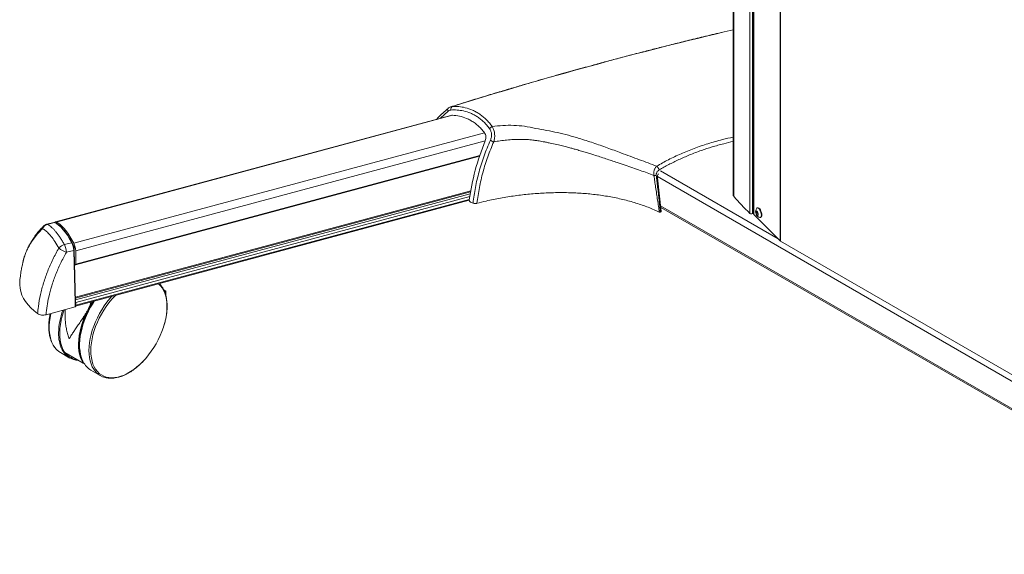
# Model space of a CAD drawing. Units: inches. Extents: x 10 to 331, y 5 to 216.
# Drawn here: x 260 to 295, y 136 to 155 of the extents above; entities that cross this region are included whole.
import ezdxf

# ---------------------------------------------------------------- set-up
doc = ezdxf.new("R2010")
doc.units = ezdxf.units.IN
doc.header["$LTSCALE"] = 20
doc.header["$MEASUREMENT"] = 0

msp = doc.modelspace()

# ---------------------------------------------------------------- linework, layer by layer
at = {"color": 7, "linetype": 'Continuous', "lineweight": 15}
for p, q in [((285.35, 184.802), (285.35, 148.667)), ((286.087, 165.11), (286.087, 147.962)), ((286.092, 165.099), (286.092, 147.951)), ((287.037, 147.007), (287.037, 164.154)), ((287.048, 146.999), (287.048, 164.146)), ((275.233, 151.502), (261.054, 147.685)), ((261.772, 146.144), (276.26, 150.044)), ((282.773, 148.066), (282.639, 149.272)), ((261.773, 144.67), (275.891, 148.471)), ((275.937, 148.398), (276.026, 148.362)), ((282.768, 148.054), (282.746, 148.04)), ((282.758, 148.207), (304.298, 135.771)), ((286.048, 147.986), (286.087, 148.009)), ((286.092, 147.951), (287.037, 147.007)), ((286.172, 148.054), (286.204, 148.052)), ((286.172, 147.995), (286.172, 148.054)), ((286.224, 148.012), (286.172, 147.995)), ((286.204, 147.934), (286.172, 147.995)), ((286.204, 148.052), (286.235, 147.991)), ((286.235, 147.945), (286.204, 147.934)), ((286.235, 147.932), (286.204, 147.934)), ((286.234, 148.194), (286.217, 148.188)), ((286.235, 147.991), (286.235, 147.932)), ((260.996, 147.67), (260.74, 147.601)), ((260.763, 147.599), (261.019, 147.668)), ((286.331, 147.845), (286.348, 147.851)), ((261.636, 146.943), (261.377, 146.873)), ((261.713, 146.813), (261.668, 146.902)), ((287.048, 146.999), (300.313, 139.341)), ((261.448, 146.597), (261.71, 146.668)), ((261.71, 146.668), (261.763, 144.793)), ((261.774, 144.804), (261.721, 146.679)), ((261.729, 146.392), (261.729, 146.746)), ((261.782, 146.171), (261.782, 146.646)), ((261.736, 146.178), (261.756, 146.153)), ((265.013, 145.21), (264.936, 145.254)), ((264.994, 145.199), (264.966, 145.183)), ((265.013, 145.21), (264.994, 145.199)), ((265.013, 145.045), (265.013, 145.21)), ((261.763, 144.793), (261.761, 144.639)), ((261.773, 144.65), (261.774, 144.804)), ((261.782, 144.698), (261.782, 144.8)), ((260.717, 144.358), (261.761, 144.639)), ((261.369, 144.534), (261.345, 144.463)), ((261.404, 144.543), (261.404, 144.28)), ((261.24, 143.001), (261.576, 142.807)), ((261.384, 143.007), (262.052, 142.621)), ((261.391, 143.001), (262.052, 142.62)), ((262.052, 142.62), (262.072, 142.631)), ((262.052, 142.621), (262.052, 142.62)), ((262.327, 142.373), (262.663, 142.18))]:
    msp.add_line(p, q, dxfattribs=at)
at = {"color": 8, "linetype": 'Continuous', "lineweight": 15}
for p, q in [((285.373, 184.788), (285.373, 148.609)), ((285.95, 147.993), (285.95, 184.455)), ((286.048, 184.399), (286.048, 147.986)), ((275.287, 151.509), (261.077, 147.683)), ((275.131, 151.659), (274.865, 151.403)), ((261.714, 146.92), (276.437, 150.883)), ((276.464, 150.598), (261.782, 146.646)), ((261.782, 146.171), (276.269, 150.071)), ((282.748, 149.513), (286.967, 147.077)), ((304.479, 136.702), (282.639, 149.31)), ((261.769, 144.991), (275.942, 148.806)), ((261.77, 144.948), (275.934, 148.761)), ((261.772, 144.888), (275.924, 148.697)), ((275.908, 148.602), (261.782, 144.8)), ((261.782, 144.698), (275.893, 148.496)), ((282.751, 148.265), (304.308, 135.821)), ((264.994, 145.199), (264.948, 145.226)), ((264.994, 145.104), (264.994, 145.199)), ((262.049, 142.629), (262.067, 142.639))]:
    msp.add_line(p, q, dxfattribs=at)
at = {"color": 8, "linetype": 'Continuous', "lineweight": 15, "flags": 128}
for points in [[(275.232, 151.814), (275.258, 151.821), (275.283, 151.822), (275.283, 151.822), (275.283, 151.822)], [(264.927, 143.914), (264.933, 143.93), (264.976, 144.079), (265.01, 144.227), (265.034, 144.372), (265.049, 144.513), (265.054, 144.65), (265.049, 144.781), (265.034, 144.905), (265.01, 145.022), (264.976, 145.13), (264.933, 145.229), (264.88, 145.319), (264.82, 145.398), (264.751, 145.465), (264.745, 145.47)], [(262.457, 144.854), (262.402, 144.77), (262.317, 144.629), (262.239, 144.484), (262.169, 144.336), (262.106, 144.186), (262.052, 144.036), (262.007, 143.886), (261.971, 143.737), (261.944, 143.59), (261.927, 143.447), (261.92, 143.309), (261.922, 143.175), (261.935, 143.049), (261.956, 142.929), (261.988, 142.817), (262.028, 142.715), (262.049, 142.672)], [(262.255, 143.081), (262.26, 143.218), (262.275, 143.36), (262.299, 143.506), (262.333, 143.654), (262.376, 143.804), (262.428, 143.955), (262.488, 144.105), (262.557, 144.253), (262.633, 144.399), (262.716, 144.541), (262.806, 144.679), (262.902, 144.811), (263.003, 144.937), (263.077, 145.021)], [(263.203, 145.055), (263.179, 145.031), (263.073, 144.914), (262.972, 144.791), (262.876, 144.66), (262.786, 144.524), (262.702, 144.383), (262.626, 144.239), (262.557, 144.091), (262.496, 143.942), (262.444, 143.792), (262.4, 143.643), (262.366, 143.496), (262.342, 143.351), (262.327, 143.209), (262.322, 143.073)], [(260.893, 144.406), (260.892, 144.401), (260.863, 144.254), (260.843, 144.11), (260.834, 143.97), (260.834, 143.836), (260.843, 143.707), (260.863, 143.586), (260.892, 143.472), (260.93, 143.367), (260.978, 143.271), (261.034, 143.186), (261.098, 143.111), (261.102, 143.107)], [(262.519, 142.292), (262.488, 142.326), (262.428, 142.406), (262.376, 142.497), (262.333, 142.597), (262.299, 142.706), (262.275, 142.824), (262.26, 142.949), (262.255, 143.081)], [(262.322, 143.073), (262.327, 142.942), (262.342, 142.818), (262.366, 142.701), (262.4, 142.592), (262.444, 142.493), (262.496, 142.404), (262.557, 142.325), (262.626, 142.257), (262.702, 142.201), (262.786, 142.156), (262.876, 142.124), (262.972, 142.105), (263.073, 142.098), (263.179, 142.104), (263.288, 142.122), (263.4, 142.153), (263.515, 142.197), (263.63, 142.252), (263.746, 142.319), (263.862, 142.397), (263.976, 142.486), (264.088, 142.584), (264.197, 142.692), (264.291, 142.794)]]:
    msp.add_lwpolyline(points, dxfattribs=at)
at = {"color": 7, "linetype": 'Continuous', "lineweight": 15, "flags": 128}
for points in [[(286.092, 147.951), (286.088, 147.959), (286.087, 147.962)], [(286.249, 147.948), (286.245, 147.98), (286.235, 148.013), (286.221, 148.044), (286.204, 148.067), (286.186, 148.079), (286.172, 148.077), (286.162, 148.063), (286.158, 148.038), (286.162, 148.007), (286.172, 147.973), (286.186, 147.942), (286.204, 147.919), (286.221, 147.908), (286.235, 147.909), (286.245, 147.923), (286.249, 147.948)], [(286.364, 147.926), (286.36, 147.972), (286.35, 148.02), (286.333, 148.069), (286.311, 148.113), (286.286, 148.15), (286.261, 148.175), (286.236, 148.188), (286.215, 148.187), (286.2, 148.175)], [(286.381, 147.932), (286.378, 147.977), (286.367, 148.026), (286.35, 148.075), (286.328, 148.119), (286.304, 148.155), (286.278, 148.181), (286.253, 148.194), (286.234, 148.194)], [(286.309, 147.845), (286.311, 147.845), (286.333, 147.846), (286.35, 147.861), (286.36, 147.888), (286.364, 147.926)], [(286.348, 147.851), (286.35, 147.852), (286.367, 147.867), (286.378, 147.894), (286.381, 147.932)], [(261.714, 146.92), (261.645, 147.05), (261.575, 147.17), (261.503, 147.28), (261.43, 147.379), (261.358, 147.466), (261.286, 147.54), (261.214, 147.602), (261.144, 147.649), (261.077, 147.683)], [(261.651, 146.936), (261.652, 146.938), (261.651, 146.94), (261.65, 146.942), (261.648, 146.943), (261.646, 146.944), (261.643, 146.944), (261.64, 146.944), (261.636, 146.943)], [(261.756, 146.153), (261.761, 146.148), (261.766, 146.144), (261.771, 146.144), (261.775, 146.145), (261.778, 146.149), (261.78, 146.154), (261.782, 146.162), (261.782, 146.171)], [(260.414, 144.4), (260.287, 144.5), (260.173, 144.605), (260.072, 144.715), (259.985, 144.829), (259.913, 144.946), (259.855, 145.066), (259.812, 145.187), (259.785, 145.311), (259.773, 145.435), (259.776, 145.559), (259.777, 145.571)], [(261.375, 143.018), (261.322, 143.112), (261.279, 143.216), (261.246, 143.33), (261.223, 143.453), (261.21, 143.583), (261.207, 143.72), (261.215, 143.863), (261.233, 144.01), (261.261, 144.161), (261.299, 144.314), (261.347, 144.469), (261.37, 144.534)], [(262.049, 142.629), (261.996, 142.723), (261.953, 142.827), (261.92, 142.941), (261.897, 143.064), (261.884, 143.194), (261.881, 143.331), (261.889, 143.474), (261.907, 143.621), (261.935, 143.772), (261.973, 143.925), (262.021, 144.08), (262.078, 144.235), (262.144, 144.389), (262.218, 144.54)], [(261.102, 143.107), (261.171, 143.047), (261.24, 143.001)]]:
    msp.add_lwpolyline(points, dxfattribs=at)
at = {"color": 7, "linetype": 'Continuous', "lineweight": 15}
for centre, radius, start, end in [((285.44, 148.669), 0.0901, 181.5722, 221.9933), ((291.77, 154.023), 8.381, 220.2412, 226.0147), ((286.005, 148.066), 0.0909, 233.2486, 298.5392), ((286.369, 148.048), 0.212, 143.2765, 190.6425), ((286.369, 148.048), 0.212, 206.2237, 253.5897), ((260.831, 147.349), 0.258, 105.4241, 157.9744), ((260.805, 147.359), 0.25, 105.0665, 135.0685), ((261.063, 147.647), 0.0381, 68.9194, 166.8915), ((261.516, 146.416), 0.478, 106.8923, 135.1837), ((260.791, 146.577), 0.657, 1.7812, 26.828), ((261.127, 146.629), 0.656, 1.421, 26.3496), ((287.073, 147.043), 0.0505, 225.5758, 240.5133), ((261.676, 147.309), 0.748, 228.0769, 252.1762), ((261.565, 146.741), 0.164, 1.4337, 25.8636), ((261.714, 146.678), 0.00734, 2.3555, 41.8684), ((261.62, 144.796), 0.162, 1.3847, 19.509), ((265.235, 142.968), 3.402, 146.6837, 152.477), ((261.754, 144.692), 0.0289, 311.1419, 11.2167), ((261.827, 144.935), 3.264, 319.0051, 341.7735), ((261.923, 143.411), 0.696, 206.0745, 266.7928), ((262.699, 142.998), 0.726, 206.6528, 239.2712), ((262.997, 142.758), 0.668, 224.2588, 255.8628)]:
    msp.add_arc(centre, radius, start, end, dxfattribs=at)
at = {"color": 8, "linetype": 'Continuous', "lineweight": 15}
for centre, radius, start, end in [((260.748, 147.567), 0.0352, 65.6179, 103.9399), ((261.023, 147.651), 0.0171, 67.7592, 105.4026), ((260.72, 147.447), 0.128, 135.9678, 180.1941), ((261.708, 146.681), 0.0133, 276.5772, 349.3157), ((263.676, 143.666), 2.508, 160.0783, 179.0197), ((262.446, 143.668), 1.279, 178.197, 206.1074), ((261.947, 143.399), 0.667, 219.069, 260.9364)]:
    msp.add_arc(centre, radius, start, end, dxfattribs=at)
at = {"color": 7, "linetype": 'Continuous', "lineweight": 15}
for centre, major_axis, ratio, start_param, end_param in [((294.456, 126.999), (62.62, 13.094), 0.451597, 1.621933, 1.786384), ((285.465, 149.941), (8.623, 5.928), 0.728943, 2.309377, 2.555236), ((261.064, 147.429), (-0.068, 0.241), 0.335761, 6.024927, 6.278688), ((261.384, 145.761), (-0.548, 1.924), 0.335048, 5.275552, 6.024597), ((261.402, 145.766), (-0.542, 1.904), 0.334946, 5.275505, 5.786822), ((261.604, 146.795), (-0.068, 0.241), 0.335761, 4.062869, 5.275881), ((261.622, 146.8), (-0.063, 0.221), 0.334946, 4.062493, 5.275505), ((261.754, 144.804), (0.02, 0.0002), 0.564228, 5.14351, 6.294021), ((261.753, 144.65), (0.02, 0), 0.577422, 5.148373, 6.277213), ((261.422, 143.019), (0.0442, 0), 0.577382, 3.646665, 3.927072)]:
    msp.add_ellipse(centre, major_axis=major_axis, ratio=ratio, start_param=start_param, end_param=end_param, dxfattribs=at)
for points, knots in [([(285.35, 154.578), (285.207, 154.544), (284.85, 154.461), (284.297, 154.328), (283.705, 154.183), (283.16, 154.048), (282.662, 153.922), (282.238, 153.813), (281.882, 153.721), (281.588, 153.644), (281.318, 153.573), (281.062, 153.505), (280.809, 153.437), (280.552, 153.368), (280.269, 153.291), (279.957, 153.206), (279.618, 153.112), (279.274, 153.016), (278.925, 152.917), (278.569, 152.816), (278.198, 152.709), (277.789, 152.59), (277.334, 152.456), (276.831, 152.306), (276.294, 152.144), (275.756, 151.979), (275.399, 151.867), (275.231, 151.815)], [0, 0, 0, 0, 0.042016, 0.104639, 0.162714, 0.216243, 0.26523, 0.309678, 0.341422, 0.37037, 0.396526, 0.421231, 0.44624, 0.471559, 0.497188, 0.530253, 0.563817, 0.597877, 0.632433, 0.667481, 0.703726, 0.742847, 0.789278, 0.839253, 0.892758, 0.949773, 1, 1, 1, 1]), ([(275.232, 151.814), (275.229, 151.814), (275.207, 151.809), (275.173, 151.791), (275.145, 151.77), (275.133, 151.761)], [0, 0, 0, 0, 0.087717, 0.599739, 1, 1, 1, 1]), ([(275.283, 151.822), (275.275, 151.817), (275.258, 151.805), (275.24, 151.774), (275.231, 151.737), (275.23, 151.711), (275.23, 151.699), (275.23, 151.698)], [0, 0, 0, 0, 0.2584591, 0.5169177, 0.7753888, 0.9822926, 1, 1, 1, 1]), ([(275.283, 151.822), (275.283, 151.822), (275.284, 151.822), (275.284, 151.823), (275.284, 151.823)], [0, 0, 0, 0, 0.691028, 1, 1, 1, 1]), ([(275.284, 151.823), (275.284, 151.823), (275.361, 151.827), (275.515, 151.825), (275.76, 151.786), (275.97, 151.715), (276.142, 151.629), (276.268, 151.551), (276.388, 151.46), (276.503, 151.356), (276.613, 151.24), (276.68, 151.151), (276.714, 151.107)], [0, 0, 0, 0, 0.000001, 0.148007, 0.297923, 0.470703, 0.558837, 0.647528, 0.734086, 0.821226, 0.910269, 1, 1, 1, 1]), ([(275.132, 151.757), (275.071, 151.702), (274.942, 151.585), (274.805, 151.454), (274.732, 151.376), (274.72, 151.364)], [0, 0, 0, 0, 0.432039, 0.909902, 1, 1, 1, 1]), ([(275.131, 151.758), (275.127, 151.755), (275.117, 151.746), (275.113, 151.72), (275.118, 151.69), (275.126, 151.668), (275.131, 151.659), (275.131, 151.659)], [0, 0, 0, 0, 0.19471, 0.486227, 0.777772, 0.983527, 1, 1, 1, 1]), ([(275.23, 151.698), (275.223, 151.697), (275.205, 151.696), (275.175, 151.687), (275.149, 151.673), (275.135, 151.662), (275.131, 151.659)], [0, 0, 0, 0, 0.1969151, 0.5205156, 0.8629025, 1, 1, 1, 1]), ([(276.618, 151.033), (276.587, 151.073), (276.524, 151.155), (276.42, 151.265), (276.309, 151.364), (276.191, 151.451), (276.07, 151.524), (275.903, 151.604), (275.698, 151.669), (275.457, 151.706), (275.306, 151.7), (275.23, 151.698)], [0, 0, 0, 0, 0.086375, 0.172754, 0.261819, 0.350889, 0.437151, 0.523421, 0.700063, 0.849035, 1, 1, 1, 1]), ([(275.234, 151.501), (275.236, 151.502), (275.253, 151.511), (275.271, 151.51), (275.287, 151.509)], [0, 0, 0, 0, 0.136829, 1, 1, 1, 1]), ([(275.287, 151.509), (275.372, 151.501), (275.542, 151.487), (275.757, 151.417), (275.931, 151.333), (276.066, 151.249), (276.196, 151.148), (276.322, 151.027), (276.398, 150.932), (276.437, 150.883)], [0, 0, 0, 0, 0.200763, 0.405649, 0.520291, 0.635882, 0.754726, 0.874809, 1, 1, 1, 1]), ([(276.714, 151.107), (276.84, 151.121), (277.095, 151.15), (277.484, 151.152), (277.878, 151.123), (278.27, 151.038), (278.664, 150.971), (279.057, 150.891), (279.445, 150.794), (279.872, 150.672), (280.337, 150.522), (280.838, 150.345), (281.281, 150.181), (281.665, 150.038), (281.991, 149.917), (282.31, 149.806), (282.51, 149.723), (282.611, 149.681)], [0, 0, 0, 0, 0.062353, 0.12521, 0.188236, 0.252953, 0.317878, 0.382033, 0.445968, 0.509538, 0.594042, 0.678923, 0.764095, 0.823266, 0.882276, 0.940483, 1, 1, 1, 1]), ([(276.714, 151.107), (276.714, 151.107), (276.733, 151.076), (276.77, 151.001), (276.798, 150.887), (276.805, 150.784), (276.801, 150.678), (276.784, 150.604), (276.769, 150.559), (276.769, 150.559)], [0, 0, 0, 0, 0.000004, 0.2063, 0.455899, 0.593869, 0.731886, 0.999996, 1, 1, 1, 1]), ([(276.437, 150.883), (276.449, 150.864), (276.473, 150.825), (276.489, 150.751), (276.489, 150.672), (276.473, 150.624), (276.464, 150.598)], [0, 0, 0, 0, 0.239737, 0.479563, 0.71958, 1, 1, 1, 1]), ([(276.649, 150.616), (276.663, 150.652), (276.689, 150.725), (276.692, 150.847), (276.667, 150.955), (276.633, 151.008), (276.618, 151.033)], [0, 0, 0, 0, 0.273471, 0.547938, 0.794743, 1, 1, 1, 1]), ([(276.026, 148.362), (276.052, 148.548), (276.104, 148.921), (276.238, 149.487), (276.412, 150.055), (276.57, 150.429), (276.649, 150.616)], [0, 0, 0, 0, 0.246634, 0.494525, 0.746507, 1, 1, 1, 1]), ([(276.769, 150.559), (276.695, 150.381), (276.545, 150.024), (276.377, 149.474), (276.245, 148.916), (276.193, 148.543), (276.167, 148.356)], [0, 0, 0, 0, 0.246581, 0.494568, 0.746634, 1, 1, 1, 1]), ([(282.513, 149.348), (282.432, 149.381), (282.271, 149.447), (282.018, 149.533), (281.755, 149.624), (281.478, 149.719), (281.224, 149.806), (280.993, 149.884), (280.786, 149.953), (280.575, 150.022), (280.407, 150.076), (280.284, 150.115), (280.205, 150.139), (280.124, 150.164), (280.041, 150.189), (279.956, 150.215), (279.868, 150.24), (279.779, 150.266), (279.678, 150.295), (279.557, 150.328), (279.408, 150.369), (279.23, 150.414), (279.021, 150.464), (278.828, 150.507), (278.664, 150.54), (278.547, 150.562), (278.445, 150.58), (278.356, 150.594), (278.282, 150.606), (278.221, 150.614), (278.115, 150.628), (277.951, 150.641), (277.72, 150.648), (277.478, 150.642), (277.236, 150.624), (277, 150.597), (276.847, 150.572), (276.769, 150.559)], [0, 0, 0, 0, 0.049039, 0.096693, 0.147142, 0.197467, 0.249125, 0.284239, 0.320611, 0.358259, 0.394487, 0.40777, 0.421366, 0.435273, 0.449493, 0.464025, 0.478872, 0.494032, 0.509507, 0.530203, 0.555549, 0.585549, 0.620205, 0.661057, 0.683026, 0.702626, 0.719856, 0.734715, 0.747203, 0.75732, 0.765067, 0.800645, 0.838993, 0.880168, 0.92157, 0.960228, 1, 1, 1, 1]), ([(282.513, 149.348), (282.511, 149.376), (282.507, 149.432), (282.515, 149.512), (282.533, 149.573), (282.553, 149.617), (282.579, 149.655), (282.6, 149.673), (282.611, 149.681)], [0, 0, 0, 0, 0.232334, 0.472581, 0.60031, 0.73049, 0.867129, 1, 1, 1, 1]), ([(282.7, 149.548), (282.697, 149.56), (282.691, 149.586), (282.67, 149.626), (282.642, 149.661), (282.621, 149.675), (282.611, 149.681)], [0, 0, 0, 0, 0.242215, 0.5, 0.757785, 1, 1, 1, 1]), ([(282.513, 149.348), (282.519, 149.346), (282.532, 149.344), (282.555, 149.346), (282.578, 149.351), (282.59, 149.357), (282.595, 149.359)], [0, 0, 0, 0, 0.241526, 0.5, 0.758474, 1, 1, 1, 1]), ([(282.703, 148.038), (282.694, 148.108), (282.675, 148.251), (282.642, 148.47), (282.608, 148.698), (282.574, 148.921), (282.541, 149.139), (282.522, 149.278), (282.513, 149.348)], [0, 0, 0, 0, 0.159922, 0.329657, 0.500031, 0.68138, 0.83901, 1, 1, 1, 1]), ([(282.7, 149.548), (282.687, 149.54), (282.661, 149.524), (282.631, 149.49), (282.611, 149.454), (282.6, 149.423), (282.593, 149.391), (282.595, 149.37), (282.595, 149.359)], [0, 0, 0, 0, 0.218004, 0.458868, 0.594189, 0.723086, 0.861361, 1, 1, 1, 1]), ([(282.595, 149.359), (282.604, 149.289), (282.622, 149.149), (282.647, 148.929), (282.671, 148.705), (282.695, 148.476), (282.719, 148.255), (282.737, 148.109), (282.746, 148.04)], [0, 0, 0, 0, 0.161522, 0.321218, 0.499994, 0.666745, 0.840804, 1, 1, 1, 1]), ([(282.639, 149.272), (282.638, 149.289), (282.637, 149.324), (282.649, 149.374), (282.664, 149.401), (282.67, 149.411)], [0, 0, 0, 0, 0.377406, 0.75487, 1, 1, 1, 1]), ([(282.703, 148.038), (282.641, 148.067), (282.444, 148.158), (282.093, 148.294), (281.638, 148.436), (281.157, 148.551), (280.66, 148.639), (280.154, 148.699), (279.639, 148.733), (279.112, 148.742), (278.581, 148.727), (278.054, 148.689), (277.53, 148.628), (277.009, 148.545), (276.553, 148.452), (276.277, 148.384), (276.167, 148.356)], [0, 0, 0, 0, 0.033935, 0.10881, 0.183686, 0.260766, 0.337847, 0.412708, 0.48757, 0.564562, 0.641553, 0.717166, 0.792779, 0.870602, 0.948424, 1, 1, 1, 1]), ([(275.891, 148.481), (275.89, 148.475), (275.89, 148.463), (275.895, 148.444), (275.904, 148.426), (275.916, 148.411), (275.928, 148.402), (275.935, 148.399), (275.937, 148.398)], [0, 0, 0, 0, 0.181646, 0.363362, 0.544516, 0.732348, 0.932199, 1, 1, 1, 1]), ([(276.167, 148.356), (276.154, 148.354), (276.126, 148.348), (276.082, 148.348), (276.049, 148.353), (276.032, 148.359), (276.026, 148.362)], [0, 0, 0, 0, 0.282859, 0.565647, 0.849957, 1, 1, 1, 1]), ([(282.746, 148.04), (282.743, 148.038), (282.737, 148.035), (282.725, 148.033), (282.713, 148.034), (282.706, 148.037), (282.703, 148.038)], [0, 0, 0, 0, 0.249918, 0.499699, 0.749445, 1, 1, 1, 1]), ([(282.768, 148.054), (282.768, 148.054), (282.77, 148.055), (282.772, 148.058), (282.773, 148.061), (282.773, 148.064), (282.773, 148.066), (282.773, 148.066)], [0, 0, 0, 0, 0.2163733, 0.4326541, 0.6513478, 0.8737117, 1, 1, 1, 1]), ([(261.377, 146.873), (261.354, 146.914), (261.307, 146.997), (261.235, 147.11), (261.162, 147.215), (261.09, 147.31), (261.02, 147.393), (260.952, 147.464), (260.885, 147.523), (260.821, 147.569), (260.781, 147.589), (260.763, 147.599)], [0, 0, 0, 0, 0.110124, 0.221009, 0.334297, 0.448417, 0.558544, 0.669434, 0.782732, 0.896861, 1, 1, 1, 1]), ([(261.03, 147.667), (261.025, 147.669), (261.015, 147.672), (261.004, 147.67), (260.999, 147.669)], [0, 0, 0, 0, 0.517524, 1, 1, 1, 1]), ([(261.223, 147.537), (261.222, 147.538), (261.198, 147.562), (261.152, 147.597), (261.089, 147.64), (261.049, 147.658), (261.03, 147.667)], [0, 0, 0, 0, 0.027055, 0.362342, 0.698037, 1, 1, 1, 1]), ([(260.629, 147.535), (260.626, 147.532), (260.576, 147.484), (260.488, 147.387), (260.369, 147.245), (260.262, 147.097), (260.166, 146.946), (260.083, 146.792), (260.011, 146.634), (259.951, 146.472), (259.912, 146.349), (259.897, 146.279), (259.894, 146.266)], [0, 0, 0, 0, 0.008742, 0.129728, 0.250733, 0.371468, 0.491709, 0.611157, 0.729809, 0.850234, 0.971875, 1, 1, 1, 1]), ([(260.592, 147.446), (260.609, 147.437), (260.664, 147.406), (260.766, 147.321), (260.897, 147.173), (261.037, 146.985), (261.13, 146.831), (261.177, 146.753)], [0, 0, 0, 0, 0.102988, 0.32421, 0.551523, 0.772717, 1, 1, 1, 1]), ([(261.177, 146.753), (261.103, 146.616), (260.954, 146.343), (260.773, 145.924), (260.624, 145.502), (260.511, 145.076), (260.445, 144.709), (260.421, 144.483), (260.414, 144.4), (260.414, 144.4)], [0, 0, 0, 0, 0.17741, 0.355455, 0.533499, 0.71091, 0.892295, 0.999999, 1, 1, 1, 1]), ([(260.717, 144.358), (260.728, 144.464), (260.75, 144.674), (260.817, 145.02), (260.915, 145.394), (261.057, 145.796), (261.231, 146.199), (261.375, 146.465), (261.448, 146.597)], [0, 0, 0, 0, 0.1419, 0.28444, 0.460768, 0.637097, 0.818548, 1, 1, 1, 1]), ([(259.895, 146.271), (259.886, 146.231), (259.864, 146.138), (259.833, 145.979), (259.801, 145.785), (259.785, 145.645), (259.777, 145.571)], [0, 0, 0, 0, 0.17369, 0.410345, 0.685738, 1, 1, 1, 1]), ([(259.885, 146.227), (259.886, 146.232), (259.888, 146.247), (259.893, 146.261), (259.896, 146.27)], [0, 0, 0, 0, 0.3204327, 1, 1, 1, 1]), ([(264.931, 143.922), (264.938, 143.945), (264.962, 144.017), (264.993, 144.136), (265.023, 144.277), (265.044, 144.416), (265.056, 144.551), (265.059, 144.683), (265.054, 144.809), (265.039, 144.93), (265.015, 145.045), (264.982, 145.152), (264.94, 145.251), (264.889, 145.341), (264.838, 145.415), (264.799, 145.454), (264.784, 145.47)], [0, 0, 0, 0, 0.037843, 0.113649, 0.189504, 0.265414, 0.341383, 0.41741, 0.493488, 0.569593, 0.645673, 0.721654, 0.79744, 0.872913, 0.947958, 1, 1, 1, 1]), ([(262.439, 144.849), (262.417, 144.817), (262.367, 144.742), (262.294, 144.618), (262.221, 144.48), (262.154, 144.339), (262.095, 144.197), (262.044, 144.054), (262, 143.911), (261.965, 143.769), (261.938, 143.629), (261.92, 143.492), (261.91, 143.358), (261.91, 143.229), (261.918, 143.105), (261.936, 142.988), (261.962, 142.877), (261.997, 142.773), (262.027, 142.711), (262.042, 142.68)], [0, 0, 0, 0, 0.044565, 0.10422, 0.163875, 0.223533, 0.283198, 0.342872, 0.40256, 0.462264, 0.521988, 0.581735, 0.641504, 0.701296, 0.761106, 0.820924, 0.880725, 0.94048, 1, 1, 1, 1]), ([(262.218, 144.54), (262.231, 144.565), (262.26, 144.624), (262.301, 144.718), (262.322, 144.787), (262.333, 144.821)], [0, 0, 0, 0, 0.275722, 0.643171, 1, 1, 1, 1]), ([(260.414, 144.4), (260.433, 144.388), (260.473, 144.364), (260.552, 144.346), (260.637, 144.342), (260.69, 144.353), (260.717, 144.358)], [0, 0, 0, 0, 0.250658, 0.5013, 0.752381, 1, 1, 1, 1]), ([(260.868, 144.399), (260.862, 144.371), (260.846, 144.295), (260.828, 144.175), (260.816, 144.04), (260.813, 143.908), (260.819, 143.781), (260.834, 143.661), (260.858, 143.546), (260.891, 143.439), (260.932, 143.34), (260.983, 143.25), (261.036, 143.174), (261.077, 143.132), (261.094, 143.114)], [0, 0, 0, 0, 0.0529835, 0.1409578, 0.2290003, 0.3171105, 0.4052786, 0.4934799, 0.5816502, 0.6697074, 0.7575377, 0.8450052, 0.931978, 1, 1, 1, 1]), ([(261.544, 143.492), (261.544, 143.492), (261.565, 143.529), (261.61, 143.604), (261.688, 143.725), (261.777, 143.855), (261.875, 143.997), (261.982, 144.152), (262.078, 144.299), (262.158, 144.43), (262.198, 144.503), (262.218, 144.54)], [0, 0, 0, 0, 0.001182, 0.133962, 0.266733, 0.403617, 0.540462, 0.684356, 0.830696, 0.914855, 1, 1, 1, 1]), ([(261.406, 144.28), (261.406, 144.241), (261.406, 144.144), (261.423, 143.99), (261.452, 143.817), (261.493, 143.651), (261.526, 143.543), (261.544, 143.492), (261.544, 143.492)], [0, 0, 0, 0, 0.143514, 0.357068, 0.575032, 0.7943, 0.997847, 1, 1, 1, 1]), ([(261.375, 143.018), (261.377, 143.015), (261.379, 143.012), (261.383, 143.008), (261.384, 143.007)], [0, 0, 0, 0, 0.74776, 1, 1, 1, 1]), ([(262.052, 142.621), (262.052, 142.623), (262.051, 142.625), (262.049, 142.628), (262.049, 142.629)], [0, 0, 0, 0, 0.74769, 1, 1, 1, 1]), ([(262.845, 142.108), (262.862, 142.103), (262.909, 142.09), (262.992, 142.082), (263.093, 142.081), (263.198, 142.092), (263.305, 142.115), (263.416, 142.149), (263.527, 142.194), (263.639, 142.25), (263.752, 142.316), (263.863, 142.393), (263.973, 142.478), (264.081, 142.573), (264.184, 142.673), (264.249, 142.746), (264.281, 142.781)], [0, 0, 0, 0, 0.0389789, 0.1116938, 0.1848336, 0.258436, 0.3324565, 0.4068026, 0.4813686, 0.5560607, 0.6308074, 0.7055527, 0.7802697, 0.8549473, 0.9295829, 1, 1, 1, 1])]:
    msp.add_open_spline(points, degree=3, knots=knots, dxfattribs=at)
for points in [[(276.714, 151.107), (276.705, 151.102), (276.687, 151.093), (276.661, 151.075), (276.637, 151.054), (276.624, 151.04), (276.618, 151.033)], [(276.769, 150.559), (276.759, 150.562), (276.738, 150.567), (276.705, 150.581), (276.674, 150.597), (276.657, 150.61), (276.649, 150.616)]]:
    msp.add_open_spline(points, degree=3, dxfattribs=at)
at = {"color": 8, "linetype": 'Continuous', "lineweight": 15}
for points, knots in [([(282.611, 149.681), (282.75, 149.761), (283.027, 149.92), (283.478, 150.133), (283.951, 150.325), (284.447, 150.494), (284.913, 150.631), (285.221, 150.699), (285.35, 150.727)], [0, 0, 0, 0, 0.176106, 0.351766, 0.526029, 0.699836, 0.874127, 1, 1, 1, 1]), ([(285.35, 150.575), (285.238, 150.548), (284.982, 150.486), (284.604, 150.379), (284.194, 150.244), (283.794, 150.093), (283.402, 149.922), (283.038, 149.743), (282.812, 149.613), (282.7, 149.548)], [0, 0, 0, 0, 0.113651, 0.258077, 0.39459, 0.554877, 0.704247, 0.852437, 1, 1, 1, 1]), ([(259.896, 146.27), (259.912, 146.332), (259.947, 146.466), (260.028, 146.666), (260.132, 146.869), (260.261, 147.068), (260.411, 147.261), (260.532, 147.385), (260.592, 147.446)], [0, 0, 0, 0, 0.145661, 0.314247, 0.484021, 0.653789, 0.826897, 1, 1, 1, 1])]:
    msp.add_open_spline(points, degree=3, knots=knots, dxfattribs=at)

doc.saveas('drawing.dxf')
